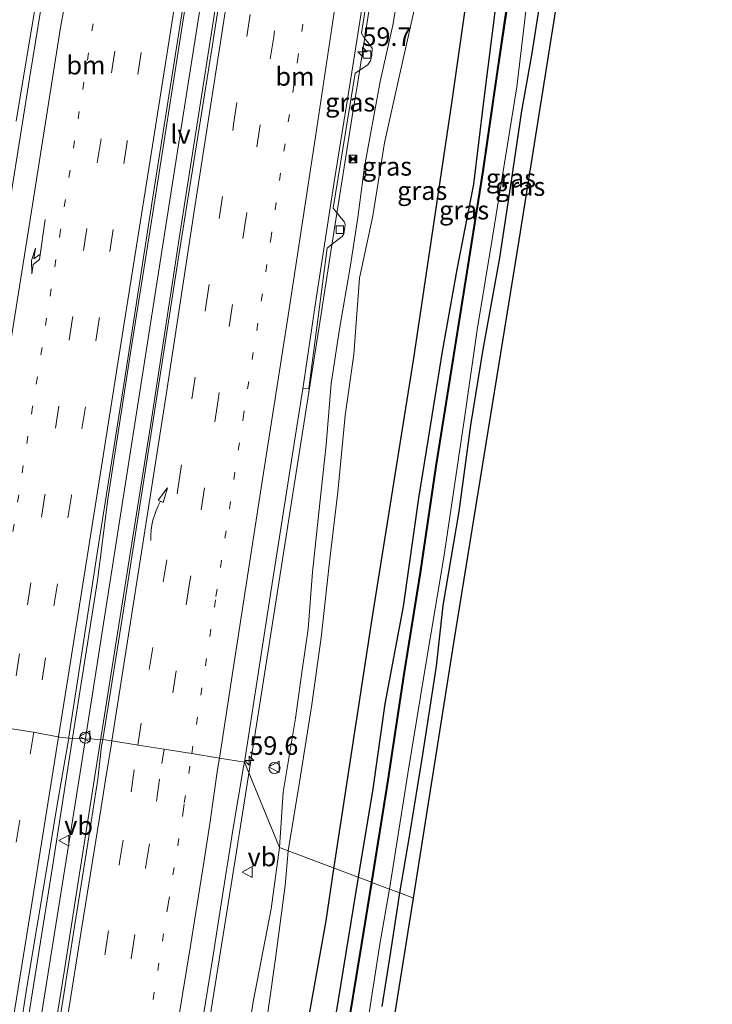
# Model space of a CAD drawing. Units: metres. Extents: x 100277 to 109942, y 499998 to 506250.
# Drawn here: x 109624 to 109717, y 503827 to 503960 of the extents above; entities that cross this region are included whole.
import ezdxf
from ezdxf.enums import TextEntityAlignment as Align

# ---------------------------------------------------------------- set-up
doc = ezdxf.new("R2010")
doc.units = ezdxf.units.M
doc.linetypes.add('VW-1-3_STREEP', pattern=[4, 1, -3])
doc.linetypes.add('VW-3-9_STREEP', pattern=[12, 3, -9])
doc.layers.get('0').update_dxf_attribs({"lineweight": 25})
for name, color, linetype, lineweight in [('B-ME-AM-KILOMETR-S-B1', 7, 'Continuous', 18), ('B-ME-BV-GELEIDECONSTRUCTIE-GELEIDERAIL-L-B1', 213, 'BV-GELEIDERAIL', 18), ('B-ME-GW-KRUINLIJN-L-B1', 93, 'Continuous', 18), ('B-ME-GW-TEENLIJN-L-B1', 93, 'Continuous', 18), ('B-ME-IE-GRASLAND-GV-B6', 93, 'Continuous', 18), ('B-ME-IE-HULPGEOMETRIE-L-B1', 53, 'Continuous', 18), ('B-ME-IE-INRICHTINGSELEMENT-S-B1', 253, 'Continuous', 18), ('B-ME-IE-MEUBILAIR_WEGMEUBILAIR-LIJNVERLICHT-L-B1', 8, 'VW-LIJNV', 18), ('B-ME-OG-WATER-GV-B6', 153, 'Continuous', 18), ('B-ME-VH-VERH_SOORT-BETON-OVERIG-GV-B6', 8, 'IE-TERREINAFSCHEIDING-NATUURLIJK-HOUTWAL', 18), ('B-ME-VH-VERH_SOORT-BITUMEN-GV-B6', 8, 'IE-TERREINAFSCHEIDING-NATUURLIJK-HOUTWAL', 18), ('B-ME-VV-KOLK-S-B1', 8, 'Continuous', 18), ('B-ME-VW-DRIP-S-B1', 8, 'Continuous', 18), ('B-ME-VW-MARKERING-13STREEP-045-L-B1', 255, 'VW-1-3_STREEP', 18), ('B-ME-VW-MARKERING-39STREEP-015-L-B1', 255, 'VW-3-9_STREEP', 18), ('B-ME-VW-MARKERING-PIJLRE750-S-B1', 7, 'Continuous', 18), ('B-ME-VW-MARKERING-PIJLVERDRIJF750-S-B1', 7, 'Continuous', 18), ('B-ME-VW-MARKERING-STREEP-015-L-B1', 7, 'Continuous', 18), ('B-ME-VW-MEUBILAIR_WEGMEUBILAIR-VERKEERSBORD-S-B1', 8, 'Continuous', 18)]:
    doc.layers.add(name, color=color, linetype=linetype, lineweight=lineweight)
for name, color, linetype in [('B-ME-GR-BOMENRIJ-L-B1', 10, 'Continuous'), ('B-ME-GW-INSTEEKWATERGANG-L-B1', 10, 'Continuous'), ('B-ME-KG-KADASTRAAL-OPNAMEDTMGRENS-L-B1', 10, 'Continuous'), ('B-ME-OB-BESCHOEIING-GV-B6', 10, 'Continuous')]:
    doc.layers.add(name, color=color, linetype=linetype)
doc.styles.add('NLCS-ISO', font='NLCS-ISO.TTF')
doc.linetypes.add('BV-GELEIDERAIL', pattern='A,10,-3,[108,NLCS.SHX,S=1,R=0,X=0,Y=0],-3', length=16)
doc.linetypes.add('IE-TERREINAFSCHEIDING-NATUURLIJK-HOUTWAL', pattern='A,7,-1.5,[67,NLCS.SHX,S=0.75,R=45,X=0,Y=0],-1.5,7,-1.5,[70,NLCS.SHX,S=0.75,R=0,X=0,Y=0],-1.5', length=20)
doc.linetypes.add('VW-LIJNV', pattern='A,0,-5,[102,NLCS.SHX,S=1,R=0,X=-0.625,Y=0],2.5,-0.5,[69,NLCS.SHX,S=0.5,R=0,X=0,Y=0],-0.5,2.5,[102,NLCS.SHX,S=1,R=180,X=0.625,Y=0],-5', length=16)

# ---------------------------------------------------------------- blocks, each defined once
blk = doc.blocks.new('hecto')
for p, q in [((0, 0.625), (-0.625, 0)), ((0, -0.625), (0, 0.625)), ((-0.625, 0), (0.625, 0)), ((0.625, 0), (0, -0.625))]:
    blk.add_line(p, q)
blk = doc.blocks.new('pijlvr')
for p, q in [((5.53, 0.37, 0.1), (5.37, -0.37, 0.1)), ((5.45, 0, 0.1), (5.45, 0, 0.1)), ((5.45, 0, 0.1), (5.45, 0, 0.1)), ((7.45, -0.45, 0.1), (5.53, 0.37, 0.1)), ((5.37, -0.37, 0.1), (7.45, -0.45, 0.1))]:
    blk.add_line(p, q)
blk.add_arc((2.72, -9.68, 0.1), 10.06, 74.2853, 105.7147)
blk = doc.blocks.new('pijlr')
for p, q in [((0, 0, 0.1), (5.45, 0, 0.1)), ((5.45, -0.75, 0.1), (4.7, 0, 0.1)), ((6.2, -0.75, 0.1), (5.45, 0, 0.1)), ((4, -0.75, 0.1), (5.45, -0.75, 0.1)), ((5.7, -1.05, 0.1), (4, -0.75, 0.1)), ((7.5, -0.75, 0.1), (5.7, -1.05, 0.1)), ((7.5, -0.75, 0.1), (6.2, -0.75, 0.1))]:
    blk.add_line(p, q)
blk = doc.blocks.new('camera')
h = blk.add_hatch(color=256)
h.paths.add_polyline_path([(0.5, 0.5), (-0.5, 0.5), (0, 0)])
h.paths.add_polyline_path([(0, 0), (-0.5, -0.5), (0.5, -0.5)])
for p, q in [((-0.5, 0.5), (0.5, -0.5)), ((0.5, 0.5), (-0.5, -0.5))]:
    blk.add_line(p, q)
blk.add_lwpolyline([(-0.5, 0.5), (0.5, 0.5), (0.5, -0.5), (-0.5, -0.5)], close=True)
blk = doc.blocks.new('dtb')
blk.add_circle((0, 0), 0.75)
blk = doc.blocks.new('kolk')
blk.add_lwpolyline([(-0.5, -0.5), (0.5, -0.5), (0.5, 0.5), (-0.5, 0.5)], close=True)
blk = doc.blocks.new('verkeersbord')
for p, q in [((0, 0.75), (-0.75, -0.625)), ((0.75, -0.625), (0, 0.75)), ((-0.75, -0.625), (0.75, -0.625))]:
    blk.add_line(p, q)

msp = doc.modelspace()

# ---------------------------------------------------------------- linework, layer by layer
at = {"layer": 'B-ME-BV-GELEIDECONSTRUCTIE-GELEIDERAIL-L-B1'}
for p, q in [((109656.8723, 503872.8039, 2.235), (109653.358, 503850.5801, 2.2312)), ((109653.358, 503850.5801, 2.2312), (109653.1441, 503849.2276, 2.231))]:
    msp.add_line(p, q, dxfattribs=at)
for points in [[(109663.691, 504074.682, 2.642), (109660.482, 504053.667, 2.633), (109658.107, 504037.811, 2.561), (109654.668, 504016.724, 2.594), (109651.767, 503998.323, 2.792), (109648.861, 503979.801, 2.84), (109645.522, 503958.761, 2.822), (109641.82, 503935.014, 2.819), (109638.662, 503915.286, 2.795), (109635.575, 503895.535, 2.756), (109634.1878, 503884.5802, 2.6793), (109630.8481, 503863.3111, 2.6728)], [(109633.816, 503857.914, 2.772), (109637.379, 503880.556, 2.696), (109641.337, 503905.462, 2.723), (109645.404, 503931.867, 2.681), (109650.593, 503964.839, 2.723), (109655.868, 503998.637, 2.705), (109660.198, 504026.287, 2.684), (109664.203, 504051.322, 2.654), (109667.676, 504075.085, 2.636)], [(109674.0523, 503983.4755, 2.2066), (109673.029, 503975.541, 2.188), (109669.3224, 503951.8292, 2.1854)], [(109669.3224, 503951.8292, 2.1854), (109668.727, 503948.02, 2.185), (109665.5774, 503928.1232, 2.1879)], [(109665.5774, 503928.1232, 2.1879), (109664.333, 503920.262, 2.189), (109660.633, 503896.571, 2.21), (109656.875, 503872.821, 2.235), (109656.8723, 503872.8039, 2.235)], [(109574.1754, 503616.5646, 3.6342), (109577.329, 503625.3102, 3.5568), (109583.9503, 503644.563, 3.3899), (109591.032, 503667.0781, 3.2042), (109596.6431, 503686.4312, 3.075), (109602.2294, 503707.8495, 2.9458), (109606.1252, 503723.9414, 2.868), (109610.8138, 503745.2663, 2.807), (109614.4467, 503763.3644, 2.7873), (109617.6422, 503781.2871, 2.7272), (109621.5283, 503804.6416, 2.6866), (109628.1253, 503845.9713, 2.6676), (109630.8481, 503863.3111, 2.6728)], [(109577.581, 503615.309, 3.698), (109581.844, 503627.258, 3.702), (109585.328, 503637.256, 3.483), (109588.229, 503646.077, 3.396), (109591.13, 503654.996, 3.306), (109594.659, 503666.471, 3.165), (109598.677, 503680.493, 3.087), (109602.27, 503693.343, 3.06), (109605.923, 503707.5, 2.952), (109608.739, 503719.141, 2.922), (109611.998, 503733.388, 2.862), (109614.772, 503746.398, 2.784), (109617.393, 503759.676, 2.772), (109620.421, 503776.157, 2.742), (109624.081, 503797.636, 2.757), (109626.959, 503814.749, 2.727), (109629.705, 503831.8, 2.685), (109631.774, 503845.037, 2.709), (109633.816, 503857.914, 2.772)], [(109653.1441, 503849.2276, 2.231), (109653.129, 503849.132, 2.231), (109649.353, 503825.542, 2.273), (109649.351, 503825.5292, 2.2732)]]:
    msp.add_polyline3d(points, dxfattribs=at)
at = {"layer": 'B-ME-GR-BOMENRIJ-L-B1'}
for points in [[(109666.125, 503845.669, 0.042), (109671.367, 503879.996, 0.05), (109676.891, 503914.56, 0.092), (109682.053, 503948.975, -0.405), (109686.005, 503976.73, -0.42), (109689.851, 504004.425, -0.429), (109692.851, 504025.184, -0.411)], [(109615.161, 503606.508, -0.105), (109617.215, 503614.128, -0.131), (109620.916, 503627.175, -0.119), (109625.357, 503640.686, -0.065), (109629.431, 503653.778, -0.038), (109633.708, 503667.187, -0.143), (109635.675, 503674.081, -0.218), (109639.527, 503687.598, -0.209), (109642.585, 503700.964, -0.179), (109644.734, 503714.867, -0.188), (109647.049, 503728.369, -0.266), (109649.401, 503742.168, -0.23), (109651.731, 503755.781, -0.158), (109654.972, 503776.677, -0.128), (109657.038, 503790.511, -0.113), (109660.559, 503811.165, -0.044), (109662.658, 503825.128, 0.018), (109665.063, 503838.655, -0.005), (109666.125, 503845.669, 0.042)]]:
    msp.add_polyline3d(points, dxfattribs=at)
at = {"layer": 'B-ME-GW-INSTEEKWATERGANG-L-B1'}
for points in [[(109689.647, 504034.835, -0.63), (109692.652, 504033.204, -0.609), (109694.183, 504032.798, -0.582), (109695.275, 504031.965, -0.594), (109695.811, 504028.689, -0.558), (109696.131, 504025.218, -0.549), (109695.303, 504017.342, -0.633), (109694.009, 504006.127, -0.822), (109692.552, 503994.264, -0.828), (109690.298, 503980.72, -0.792), (109688.519, 503966.71, -0.831), (109686.293, 503949.2, -0.933), (109684.938, 503938.044, -0.834), (109682.716, 503926.529, -0.708), (109680.728, 503915.465, -0.684), (109679.088, 503905.404, -0.69), (109677.52, 503895.677, -0.702), (109675.443, 503881.07, -0.639), (109673.003, 503867.963, -0.555), (109671.385, 503856.48, -0.57), (109669.371, 503844.554, -0.36)], [(109675.002, 503842.434, -0.501), (109676.351, 503850.332, -0.498), (109678.108, 503861.118, -0.51), (109679.951, 503873.024, -0.639), (109680.872, 503881.216, -0.753), (109683.021, 503893.872, -0.777), (109684.618, 503905.53, -0.777), (109686.268, 503915.73, -0.657), (109688.496, 503928.12, -0.702), (109690.085, 503938.495, -0.816), (109691.491, 503947.948, -0.741), (109692.824, 503955.456, -0.654), (109693.888, 503962.025, -0.708)], [(109669.371, 503844.554, -0.36), (109666.393, 503826.079, -0.402)], [(109672.607, 503827.117, -0.525), (109673.8, 503834.501, -0.51), (109675.002, 503842.434, -0.501)]]:
    msp.add_polyline3d(points, dxfattribs=at)
at = {"layer": 'B-ME-GW-KRUINLIJN-L-B1'}
for points in [[(109675.288, 503966.711, 1.16), (109674.059, 503959.5, 1.142), (109672.346, 503951.902, 1.355), (109670.238, 503940.393, 1.316), (109669.359, 503933.555, 1.325), (109668.358, 503927.128, 1.379), (109666.859, 503918.509, 1.295), (109665.734, 503911.17, 1.28), (109665.054, 503902.861, 1.283), (109664.208, 503895.008, 1.271), (109663.231, 503885.691, 1.331), (109662.633, 503878.068, 1.229), (109661.831, 503872.489, 1.22), (109660.923, 503866.002, 1.22), (109659.282, 503856.041, 1.223), (109658.752, 503848.55, 1.212)], [(109658.752, 503848.55, 1.212), (109657.642, 503840.289, 1.359), (109655.218, 503827.74, 1.392), (109653.48, 503816.517, 1.389), (109652.409, 503806.175, 1.392), (109650.555, 503795.191, 1.755), (109648.586, 503783.339, 2.073), (109646.536, 503772.034, 2.298), (109644.192, 503759.757, 2.673), (109642.104, 503748.959, 2.793), (109639.551, 503736.488, 2.946), (109637.253, 503725.278, 2.988), (109634.847, 503715.114, 2.94), (109633.073, 503707.035, 2.892), (109630.811, 503698.09, 2.901), (109627.21, 503684.568, 3.021), (109624.547, 503675.218, 3.147), (109621.674, 503664.674, 3.06), (109618.19, 503652.86, 3.018), (109615.596, 503644.949, 3.072), (109612.579, 503635.141, 3.066), (109609.242, 503624.788, 3.063), (109606.451, 503616.163, 3.219), (109605.548, 503612.323, 3.338)]]:
    msp.add_polyline3d(points, dxfattribs=at)
at = {"layer": 'B-ME-GW-TEENLIJN-L-B1'}
for points in [[(109659.942, 503848.102, 0.633), (109661.481, 503857.378, 0.488), (109663.141, 503867.853, 0.47), (109664.417, 503876.879, 0.401), (109665.594, 503887.869, 0.386), (109666.657, 503896.478, 0.353), (109667.624, 503906.844, 0.362), (109668.789, 503915.076, 0.449), (109669.584, 503925.357, 0.389), (109671.39, 503933.759, 0.299), (109672.94, 503943.633, 0.23), (109675.035, 503952.927, 0.23), (109676.966, 503961.536, 0.125), (109678.169, 503970.266, 0.149), (109679.697, 503981.226, 0.092), (109680.615, 503990.811, 0.035), (109681.726, 503997.607, 0.035), (109682.8, 504009.4, 0.11), (109685.23, 504022.909, 0.059), (109686.668, 504027.499, 0.056), (109687.809, 504029.794, -0.051), (109689.647, 504034.835, -0.63)], [(109656.621, 503822.161, 0.474), (109658.169, 503833.294, 0.492), (109659.552, 503843.42, 0.594), (109659.942, 503848.102, 0.633)]]:
    msp.add_polyline3d(points, dxfattribs=at)
at = {"layer": 'B-ME-IE-GRASLAND-GV-B6'}
for points in [[(109665.88, 504059.564, 1.951), (109663.496, 504044.917, 1.928), (109659.907, 504021.916, 1.902), (109656.286, 503998.959, 1.913), (109652.557, 503975.114, 1.938), (109649.718, 503956.842, 1.923), (109645.064, 503927.631, 1.979), (109641.215, 503902.996, 1.958), (109637.737, 503880.849, 1.94), (109634.906, 503863.153, 1.892), (109630.313, 503863.332, 1.936), (109630.333, 503863.449, 1.936), (109634.214, 503888.553, 1.818), (109637.901, 503911.89, 1.821), (109641.626, 503936.007, 1.882), (109645.301, 503959.315, 1.913), (109648.938, 503982.488, 1.928), (109652.605, 504005.755, 1.892), (109656.341, 504028.986, 1.816), (109659.957, 504052.102, 1.848), (109661.555, 504062.271, 1.856), (109665.88, 504059.564, 1.951)], [(109701.743, 503997.2, -0.123), (109691.129, 503930.475, -0.501), (109682.311, 503876.165, -0.51), (109676.842, 503841.742, -0.395), (109675.002, 503842.434, -0.501)], [(109658.752, 503848.55, 1.212), (109654.0299, 503860.0714, 1.453), (109657.549, 503882.733, 1.444), (109661.258, 503906.213, 1.428), (109661.934, 503910.426, 1.396), (109662.726, 503910.488, 1.385), (109665.2216, 503929.4135, 1.389), (109665.764, 503929.852, 1.439), (109667.241, 503930.969, 1.373), (109667.47, 503931.34, 1.352), (109667.627, 503932.567, 1.382), (109667.538, 503932.919, 1.391), (109666.0209, 503934.7962, 1.387), (109668.9645, 503953.0246, 1.37), (109670.714, 503954.135, 1.418), (109671.049, 503954.68, 1.385), (109671.215, 503955.475, 1.397), (109671.278, 503956.417, 1.388), (109670.951, 503956.866, 1.439), (109670.212, 503957.783, 1.448), (109669.838, 503958.434, 1.365), (109671.942, 503972.039, 1.398)], [(109675.288, 503966.711, 1.16), (109674.059, 503959.5, 1.142), (109672.346, 503951.902, 1.355), (109670.238, 503940.393, 1.316), (109669.359, 503933.555, 1.325), (109668.358, 503927.128, 1.379), (109666.859, 503918.509, 1.295), (109665.734, 503911.17, 1.28), (109665.054, 503902.861, 1.283), (109664.208, 503895.008, 1.271), (109663.231, 503885.691, 1.331), (109662.633, 503878.068, 1.229), (109661.831, 503872.489, 1.22), (109660.923, 503866.002, 1.22), (109659.282, 503856.041, 1.223), (109658.752, 503848.55, 1.212)], [(109676.966, 503961.536, 0.125), (109675.035, 503952.927, 0.23), (109672.94, 503943.633, 0.23), (109671.39, 503933.759, 0.299), (109669.584, 503925.357, 0.389), (109668.789, 503915.076, 0.449), (109667.624, 503906.844, 0.362), (109666.657, 503896.478, 0.353), (109665.594, 503887.869, 0.386), (109664.417, 503876.879, 0.401), (109663.141, 503867.853, 0.47), (109661.481, 503857.378, 0.488), (109659.942, 503848.102, 0.633), (109658.752, 503848.55, 1.212), (109659.282, 503856.041, 1.223), (109660.923, 503866.002, 1.22), (109661.831, 503872.489, 1.22), (109662.633, 503878.068, 1.229), (109663.231, 503885.691, 1.331), (109664.208, 503895.008, 1.271), (109665.054, 503902.861, 1.283), (109665.734, 503911.17, 1.28), (109666.859, 503918.509, 1.295), (109668.358, 503927.128, 1.379), (109669.359, 503933.555, 1.325), (109670.238, 503940.393, 1.316), (109672.346, 503951.902, 1.355), (109674.059, 503959.5, 1.142), (109675.288, 503966.711, 1.16)], [(109688.519, 503966.71, -0.831), (109686.293, 503949.2, -0.933), (109684.938, 503938.044, -0.834), (109682.716, 503926.529, -0.708), (109680.728, 503915.465, -0.684), (109679.088, 503905.404, -0.69), (109677.52, 503895.677, -0.702), (109675.443, 503881.07, -0.639), (109673.003, 503867.963, -0.555), (109671.385, 503856.48, -0.57), (109669.371, 503844.554, -0.36), (109659.942, 503848.102, 0.633), (109661.481, 503857.378, 0.488), (109663.141, 503867.853, 0.47), (109664.417, 503876.879, 0.401), (109665.594, 503887.869, 0.386), (109666.657, 503896.478, 0.353), (109667.624, 503906.844, 0.362), (109668.789, 503915.076, 0.449), (109669.584, 503925.357, 0.389), (109671.39, 503933.759, 0.299), (109672.94, 503943.633, 0.23), (109675.035, 503952.927, 0.23), (109676.966, 503961.536, 0.125)], [(109689.661, 503963.414, -1.197), (109688.149, 503953.221, -1.185), (109686.203, 503939.825, -1.179), (109683.599, 503923.382, -1.236), (109681.93, 503912.957, -1.263), (109679.884, 503899.995, -1.038), (109677.753, 503885.643, -1.134), (109675.545, 503871.933, -1.17), (109673.384, 503857.659, -1.191), (109671.19, 503843.869, -1.053), (109669.371, 503844.554, -0.36), (109671.385, 503856.48, -0.57), (109673.003, 503867.963, -0.555), (109675.443, 503881.07, -0.639), (109677.52, 503895.677, -0.702), (109679.088, 503905.404, -0.69), (109680.728, 503915.465, -0.684), (109682.716, 503926.529, -0.708), (109684.938, 503938.044, -0.834), (109686.293, 503949.2, -0.933), (109688.519, 503966.71, -0.831)], [(109625.722, 503961.605, 1.433), (109624.933, 503956.831, 1.4), (109623.225, 503946.557, 1.439)], [(109675.002, 503842.434, -0.501), (109673.608, 503842.958, -1.578), (109676.078, 503858.532, -1.578), (109678.387, 503872.488, -1.578), (109680.935, 503887.749, -1.578), (109683.725, 503906.493, -1.578), (109685.473, 503918.402, -1.578), (109687.512, 503930.908, -1.578), (109690.788, 503951.163, -1.578), (109692.089, 503961.765, -1.578)], [(109693.888, 503962.025, -0.708), (109692.824, 503955.456, -0.654), (109691.491, 503947.948, -0.741), (109690.085, 503938.495, -0.816), (109688.496, 503928.12, -0.702), (109686.268, 503915.73, -0.657), (109684.618, 503905.53, -0.777), (109683.021, 503893.872, -0.777), (109680.872, 503881.216, -0.753), (109679.951, 503873.024, -0.639), (109678.108, 503861.118, -0.51), (109676.351, 503850.332, -0.498), (109675.002, 503842.434, -0.501)], [(109675.002, 503842.434, -0.501), (109676.351, 503850.332, -0.498), (109678.108, 503861.118, -0.51), (109679.951, 503873.024, -0.639), (109680.872, 503881.216, -0.753), (109683.021, 503893.872, -0.777), (109684.618, 503905.53, -0.777), (109686.268, 503915.73, -0.657), (109688.496, 503928.12, -0.702), (109690.085, 503938.495, -0.816), (109691.491, 503947.948, -0.741), (109692.824, 503955.456, -0.654), (109693.888, 503962.025, -0.708)], [(109623.793, 503824.177, 1.927), (109624.585, 503829.114, 1.942), (109625.381, 503834.051, 1.943), (109627.05, 503843.911, 1.946), (109627.872, 503848.843, 1.941), (109628.645, 503853.783, 1.94), (109629.511, 503858.707, 1.93), (109630.313, 503863.332, 1.936), (109634.906, 503863.153, 1.892)], [(109634.906, 503863.153, 1.892), (109634.757, 503862.225, 1.89), (109634.251, 503857.771, 2.004), (109632.883, 503849.152, 1.905), (109631.115, 503837.925, 1.872), (109629.565, 503828.179, 1.95), (109627.661, 503816.479, 1.944)], [(109648.479, 503825.73, 1.515), (109649.706, 503833.439, 1.515), (109650.801, 503840.376, 1.524), (109652.468, 503850.915, 1.524), (109653.9296, 503859.4257, 1.453), (109654.0299, 503860.0714, 1.453), (109658.752, 503848.55, 1.212), (109657.642, 503840.289, 1.359), (109655.218, 503827.74, 1.392), (109653.48, 503816.517, 1.389)], [(109653.48, 503816.517, 1.389), (109655.218, 503827.74, 1.392), (109657.642, 503840.289, 1.359), (109658.752, 503848.55, 1.212), (109659.942, 503848.102, 0.633)], [(109659.942, 503848.102, 0.633), (109659.552, 503843.42, 0.594), (109658.169, 503833.294, 0.492), (109656.621, 503822.161, 0.474)], [(109656.621, 503822.161, 0.474), (109658.169, 503833.294, 0.492), (109659.552, 503843.42, 0.594), (109659.942, 503848.102, 0.633), (109669.371, 503844.554, -0.36), (109666.393, 503826.079, -0.402)], [(109666.393, 503826.079, -0.402), (109669.371, 503844.554, -0.36), (109671.19, 503843.869, -1.053), (109669.801, 503835.281, -0.942), (109667.585, 503821.89, -0.984)], [(109670.503, 503823.979, -1.578), (109672.381, 503835.777, -1.578), (109673.608, 503842.958, -1.578), (109675.002, 503842.434, -0.501), (109673.8, 503834.501, -0.51), (109672.607, 503827.117, -0.525)], [(109672.607, 503827.117, -0.525), (109673.8, 503834.501, -0.51), (109675.002, 503842.434, -0.501), (109676.842, 503841.742, -0.395), (109671.915, 503810.802, -0.419)]]:
    msp.add_polyline3d(points, dxfattribs=at)
at = {"layer": 'B-ME-IE-HULPGEOMETRIE-L-B1'}
msp.add_polyline3d([(109676.842, 503841.742, -0.395), (109675.002, 503842.434, -0.501), (109673.608, 503842.958, -1.578), (109671.239, 503843.846, -1.578), (109671.19, 503843.869, -1.053), (109669.371, 503844.554, -0.36), (109659.942, 503848.102, 0.633), (109658.752, 503848.55, 1.212), (109654.03, 503860.071, 1.453), (109650.659, 503860.634, 1.565), (109646.934, 503861.223, 1.666), (109643.203, 503861.824, 1.76), (109639.668, 503862.379, 1.873), (109636.147, 503862.934, 1.905), (109634.906, 503863.153, 1.892), (109630.313, 503863.332, 1.936), (109629.132, 503863.467, 1.921), (109625.505, 503864.12, 1.825), (109622.102, 503864.646, 1.772)], dxfattribs=at)
at = {"layer": 'B-ME-IE-MEUBILAIR_WEGMEUBILAIR-LIJNVERLICHT-L-B1'}
for points in [[(109631.866, 503858.68, 1.992), (109645.153, 503943.341, 1.973), (109659.175, 504032.326, 1.994)], [(109575.113, 503616.216, 2.942), (109588.823, 503654.432, 2.598), (109606.518, 503717.969, 2.214), (109619.874, 503784.084, 2.058), (109631.199, 503854.445, 2.04), (109631.866, 503858.68, 1.992)]]:
    msp.add_polyline3d(points, dxfattribs=at)
at = {"layer": 'B-ME-KG-KADASTRAAL-OPNAMEDTMGRENS-L-B1'}
for points in [[(109676.842, 503841.742, -0.395), (109682.311, 503876.165, -0.51), (109691.129, 503930.475, -0.501), (109701.743, 503997.2, -0.123), (109707.53, 504032.861, 0.455), (109708.197, 504036.972, 0.407), (109713.371, 504068.853, -0.129), (109717.199, 504093.041, -0.654)], [(109636.243, 503593.785, -0.883), (109636.937, 503599.292, -0.746), (109642.371, 503630.61, -0.746), (109649.218, 503671.356, -0.698), (109654.639, 503704.105, -0.53), (109663.739, 503759.917, -0.443), (109671.915, 503810.802, -0.419), (109676.842, 503841.742, -0.395)]]:
    msp.add_polyline3d(points, dxfattribs=at)
at = {"layer": 'B-ME-OB-BESCHOEIING-GV-B6'}
for points in [[(109689.711, 503963.407, -1.578), (109688.198, 503953.214, -1.578), (109686.252, 503939.817, -1.578), (109683.648, 503923.374, -1.578), (109681.979, 503912.949, -1.578), (109679.933, 503899.987, -1.578), (109677.802, 503885.635, -1.578), (109675.594, 503871.925, -1.578), (109673.433, 503857.651, -1.578), (109671.239, 503843.846, -1.578), (109671.19, 503843.869, -1.053), (109673.384, 503857.659, -1.191), (109675.545, 503871.933, -1.17), (109677.753, 503885.643, -1.134), (109679.884, 503899.995, -1.038), (109681.93, 503912.957, -1.263), (109683.599, 503923.382, -1.236), (109686.203, 503939.825, -1.179), (109688.149, 503953.221, -1.185), (109689.661, 503963.414, -1.197)], [(109671.239, 503843.846, -1.578), (109669.85, 503835.273, -1.578), (109667.634, 503821.882, -1.578), (109665.312, 503808.015, -1.578), (109662.735, 503791.707, -1.578), (109660.113, 503775.44, -1.578), (109657.402, 503758.608, -1.578), (109654.05, 503737.861, -1.578), (109651.413, 503720.315, -1.578), (109648.567, 503702.393, -1.578), (109645.451, 503681.112, -1.578), (109645.402, 503681.119, -1.047), (109648.518, 503702.401, -1.095), (109651.364, 503720.323, -1.062), (109654.001, 503737.869, -1.047), (109657.353, 503758.616, -1.053), (109660.064, 503775.448, -1.131), (109662.686, 503791.715, -1.158), (109665.263, 503808.023, -1.071), (109667.585, 503821.89, -0.984), (109669.801, 503835.281, -0.942), (109671.19, 503843.869, -1.053), (109671.239, 503843.846, -1.578)]]:
    msp.add_polyline3d(points, dxfattribs=at)
at = {"layer": 'B-ME-OG-WATER-GV-B6'}
for points in [[(109692.089, 503961.765, -1.578), (109690.788, 503951.163, -1.578), (109687.512, 503930.908, -1.578), (109685.473, 503918.402, -1.578), (109683.725, 503906.493, -1.578), (109680.935, 503887.749, -1.578), (109678.387, 503872.488, -1.578), (109676.078, 503858.532, -1.578), (109673.608, 503842.958, -1.578), (109671.239, 503843.846, -1.578), (109673.433, 503857.651, -1.578), (109675.594, 503871.925, -1.578), (109677.802, 503885.635, -1.578), (109679.933, 503899.987, -1.578), (109681.979, 503912.949, -1.578), (109683.648, 503923.374, -1.578), (109686.252, 503939.817, -1.578), (109688.198, 503953.214, -1.578), (109689.711, 503963.407, -1.578)], [(109667.634, 503821.882, -1.578), (109669.85, 503835.273, -1.578), (109671.239, 503843.846, -1.578), (109673.608, 503842.958, -1.578), (109672.381, 503835.777, -1.578), (109670.503, 503823.979, -1.578)]]:
    msp.add_polyline3d(points, dxfattribs=at)
at = {"layer": 'B-ME-VH-VERH_SOORT-BETON-OVERIG-GV-B6'}
for points in [[(109661.934, 503910.426, 1.396), (109663.668, 503922.323, 1.37), (109666.134, 503938.374, 1.415), (109668.529, 503953.176, 1.403), (109671.431, 503971.404, 1.472), (109672.298, 503977.381, 1.478), (109673.112, 503983.13, 1.421), (109673.531, 503987.759, 1.382), (109674.236, 503995.455, 1.364), (109675.159, 504006.366, 1.382), (109676.356, 504019.252, 1.391), (109677.259, 504028.542, 1.436), (109678.708, 504041.873, 1.454), (109679.951, 504051.181, 1.46), (109681.148, 504058.94, 1.46), (109683.335, 504072.55, 1.463), (109685.472, 504086.559, 1.487)], [(109628.99, 503976.532, 1.475), (109625.015, 503952.285, 1.5), (109621.182, 503928.307, 1.471)], [(109671.942, 503972.039, 1.398), (109669.838, 503958.434, 1.365), (109670.212, 503957.783, 1.448), (109670.951, 503956.866, 1.439), (109671.278, 503956.417, 1.388), (109671.215, 503955.475, 1.397), (109671.049, 503954.68, 1.385), (109670.714, 503954.135, 1.418), (109668.9645, 503953.0246, 1.37), (109666.0209, 503934.7962, 1.387), (109667.538, 503932.919, 1.391), (109667.627, 503932.567, 1.382), (109667.47, 503931.34, 1.352), (109667.241, 503930.969, 1.373), (109665.764, 503929.852, 1.439), (109665.2216, 503929.4135, 1.389), (109662.726, 503910.488, 1.385), (109661.934, 503910.426, 1.396)], [(109623.225, 503946.557, 1.439), (109624.933, 503956.831, 1.4), (109625.722, 503961.605, 1.433)]]:
    msp.add_polyline3d(points, dxfattribs=at)
at = {"layer": 'B-ME-VH-VERH_SOORT-BITUMEN-GV-B6'}
for points in [[(109654.0299, 503860.0714, 1.453), (109650.659, 503860.634, 1.565), (109646.934, 503861.223, 1.666), (109643.203, 503861.824, 1.76), (109639.668, 503862.379, 1.873), (109636.147, 503862.934, 1.905), (109634.906, 503863.153, 1.892), (109637.737, 503880.849, 1.94), (109641.215, 503902.996, 1.958), (109645.064, 503927.631, 1.979), (109649.718, 503956.842, 1.923), (109652.557, 503975.114, 1.938), (109656.286, 503998.959, 1.913), (109659.907, 504021.916, 1.902), (109663.496, 504044.917, 1.928), (109665.8797, 504059.5636, 1.951), (109666.8908, 504066.1143, 1.926), (109668.876, 504079.138, 1.875), (109669.92, 504085.62, 1.923), (109670.5, 504089.084, 1.922)], [(109685.472, 504086.559, 1.487), (109683.335, 504072.55, 1.463), (109681.148, 504058.94, 1.46), (109679.951, 504051.181, 1.46), (109678.708, 504041.873, 1.454), (109677.259, 504028.542, 1.436), (109676.356, 504019.252, 1.391), (109675.159, 504006.366, 1.382), (109674.236, 503995.455, 1.364), (109673.531, 503987.759, 1.382), (109673.112, 503983.13, 1.421), (109672.298, 503977.381, 1.478), (109671.431, 503971.404, 1.472), (109668.529, 503953.176, 1.403), (109666.134, 503938.374, 1.415), (109663.668, 503922.323, 1.37), (109661.934, 503910.426, 1.396), (109661.258, 503906.213, 1.428), (109657.549, 503882.733, 1.444), (109654.0299, 503860.0714, 1.453)], [(109648.938, 503982.488, 1.928), (109645.301, 503959.315, 1.913), (109641.626, 503936.007, 1.882), (109637.901, 503911.89, 1.821), (109634.214, 503888.553, 1.818), (109630.333, 503863.449, 1.936), (109630.313, 503863.332, 1.936), (109629.132, 503863.467, 1.921), (109625.505, 503864.12, 1.825), (109622.102, 503864.646, 1.772), (109618.64, 503865.205, 1.645), (109611.353, 503866.376, 1.457), (109613.452, 503879.659, 1.473), (109617.257, 503903.529, 1.485), (109621.182, 503928.307, 1.471), (109625.015, 503952.285, 1.5), (109628.99, 503976.532, 1.475)], [(109604.121, 503824.864, 1.443), (109605.043, 503829.779, 1.458), (109605.888, 503834.707, 1.465), (109606.767, 503839.63, 1.477), (109607.605, 503844.559, 1.474), (109608.461, 503849.485, 1.477), (109608.886, 503851.948, 1.477), (109609.712, 503856.879, 1.479), (109610.573, 503861.805, 1.474), (109611.353, 503866.376, 1.457), (109618.64, 503865.205, 1.645), (109622.102, 503864.646, 1.772), (109625.505, 503864.12, 1.825), (109629.132, 503863.467, 1.921), (109630.313, 503863.332, 1.936), (109629.511, 503858.707, 1.93), (109628.645, 503853.783, 1.94), (109627.872, 503848.843, 1.941), (109627.05, 503843.911, 1.946), (109625.381, 503834.051, 1.943), (109624.585, 503829.114, 1.942), (109623.793, 503824.177, 1.927)], [(109627.661, 503816.479, 1.944), (109629.565, 503828.179, 1.95), (109631.115, 503837.925, 1.872), (109632.883, 503849.152, 1.905), (109634.251, 503857.771, 2.004), (109634.757, 503862.225, 1.89), (109634.906, 503863.153, 1.892), (109636.147, 503862.934, 1.905), (109639.668, 503862.379, 1.873), (109643.203, 503861.824, 1.76), (109646.934, 503861.223, 1.666), (109650.659, 503860.634, 1.565), (109654.03, 503860.071, 1.453), (109653.9296, 503859.4257, 1.453), (109652.468, 503850.915, 1.524), (109650.801, 503840.376, 1.524), (109649.706, 503833.439, 1.515), (109648.479, 503825.73, 1.515)]]:
    msp.add_polyline3d(points, dxfattribs=at)
at = {"layer": 'B-ME-VW-MARKERING-13STREEP-045-L-B1'}
for points in [[(109649.801, 504062.933, 1.646), (109646.053, 504039.165, 1.648), (109642.372, 504015.295, 1.672), (109638.624, 503991.481, 1.658), (109634.854, 503967.601, 1.682), (109629.212, 503931.83, 1.655), (109625.442, 503907.998, 1.647), (109621.656, 503884.154, 1.683), (109620.0193, 503875.2439, 1.6621), (109618.4038, 503865.243, 1.6612)], [(109646.934, 503861.223, 1.666), (109650.196, 503882.401, 1.682), (109653.861, 503906.466, 1.687), (109657.6, 503930.646, 1.673), (109661.185, 503954.6955, 1.675), (109664.833, 503978.916, 1.678), (109668.536, 504003.188, 1.667), (109672.233, 504027.307, 1.652), (109672.383, 504028.338, 1.653)], [(109625.699, 503737.51, 2.655), (109628.096, 503749.268, 2.613), (109629.825, 503758.167, 2.58), (109631.858, 503768.921, 2.505), (109634.083, 503781.817, 2.394), (109636.119, 503793.648, 2.133), (109638.114, 503805.477, 1.941), (109639.821, 503816.299, 1.743), (109641.089, 503824.092, 1.755), (109642.339, 503831.976, 1.797), (109643.741, 503840.91, 1.764), (109645.778, 503853.433, 1.806), (109645.913, 503854.597, 1.661), (109646.9337, 503861.223, 1.666)]]:
    msp.add_polyline3d(points, dxfattribs=at)
at = {"layer": 'B-ME-VW-MARKERING-39STREEP-015-L-B1'}
for points in [[(109661.5331, 504115.0588, 1.757), (109660.939, 504111.295, 1.763), (109657.185, 504087.348, 1.752), (109653.396, 504063.428, 1.79), (109649.639, 504039.436, 1.777), (109645.921, 504015.818, 1.803), (109642.171, 503991.883, 1.81), (109638.4, 503967.867, 1.802), (109634.635, 503943.902, 1.816), (109630.847, 503919.952, 1.824), (109627.101, 503896.106, 1.803), (109623.6757, 503874.6758, 1.7874), (109622.0805, 503864.6495, 1.7808)], [(109664.9296, 504113.7154, 1.862), (109664.503, 504110.997, 1.863), (109660.717, 504087.093, 1.863), (109656.974, 504063.237, 1.924), (109653.233, 504039.353, 1.893), (109649.477, 504015.449, 1.915), (109645.715, 503991.552, 1.925), (109641.981, 503967.659, 1.929), (109638.199, 503943.777, 1.932), (109634.441, 503919.856, 1.933), (109630.673, 503895.997, 1.919), (109627.1936, 503874.1292, 1.8883), (109625.597, 503864.1034, 1.8821)], [(109639.6677, 503862.3788, 1.873), (109641.194, 503872.566, 1.859), (109645.093, 503897.206, 1.88), (109648.838, 503921.55, 1.866), (109652.572, 503946.087, 1.861), (109656.292, 503970.62, 1.87), (109660.072, 503995.046, 1.876), (109663.887, 504019.436, 1.857), (109667.667, 504043.77, 1.889), (109671.425, 504067.91, 1.89), (109675.256, 504092.377, 1.854), (109677.4263, 504106.233, 1.85)], [(109680.678, 504104.441, 1.775), (109676.761, 504079.661, 1.777), (109673.049, 504055.417, 1.816), (109669.29, 504031.322, 1.761), (109665.492, 504006.994, 1.763), (109661.706, 503982.471, 1.792), (109657.987, 503957.931, 1.781), (109654.259, 503933.662, 1.803), (109650.483, 503908.935, 1.793), (109646.641, 503884.243, 1.798), (109643.2034, 503861.8237, 1.76)], [(109625.597, 503864.1034, 1.8821), (109622.4818, 503844.5419, 1.8699), (109615.3941, 503801.232, 1.8609), (109609.7929, 503769.1229, 1.8519), (109605.6895, 503747.713, 1.8989), (109602.8568, 503734.2073, 1.9217), (109599.3992, 503718.9956, 1.9905), (109595.162, 503701.9139, 2.0674), (109591.1067, 503686.8505, 2.1508), (109586.5686, 503671.0913, 2.2714), (109581.161, 503653.7136, 2.3804), (109576.3992, 503639.2791, 2.5214), (109569.98, 503620.9725, 2.6954), (109569.0435, 503618.4477, 2.7188)], [(109583.963, 503617.689, 3.077), (109585.869, 503623.243, 3.015), (109588.883, 503631.906, 2.964), (109592.797, 503643.409, 2.88), (109596.469, 503654.778, 2.868), (109600.053, 503666.548, 2.733), (109603.498, 503678.415, 2.658), (109606.822, 503690.296, 2.604), (109609.957, 503702.228, 2.532), (109612.931, 503714.23, 2.385), (109615.693, 503726.308, 2.466), (109618.285, 503738.198, 2.46), (109620.725, 503750.111, 2.547), (109623.096, 503762.05, 2.271), (109625.289, 503773.99, 2.184), (109627.311, 503785.91, 2.097), (109629.347, 503797.935, 2.034), (109631.323, 503810.129, 1.983), (109633.277, 503822.235, 2.01), (109635.225, 503834.343, 2.052), (109637.19, 503846.567, 1.968), (109638.725, 503856.087, 1.881), (109639.6677, 503862.3788, 1.873)], [(109588.39, 503619.613, 3.17), (109592.334, 503630.833, 3.105), (109596.186, 503642.231, 2.997), (109599.9, 503653.712, 2.937), (109603.506, 503665.517, 2.799), (109606.999, 503677.514, 2.673), (109610.347, 503689.49, 2.598), (109613.488, 503701.501, 2.622), (109616.377, 503713.391, 2.571), (109619.237, 503725.541, 2.448), (109621.822, 503737.463, 2.424), (109624.253, 503749.356, 2.418), (109626.566, 503761.304, 2.352), (109628.774, 503773.301, 2.313), (109630.849, 503785.378, 2.073), (109632.915, 503797.35, 2.049), (109634.863, 503809.547, 2.058), (109636.852, 503821.696, 1.803), (109638.795, 503833.873, 1.881), (109640.716, 503846.078, 1.863), (109642.149, 503854.799, 1.824), (109642.904, 503859.871, 1.757), (109643.2034, 503861.8237, 1.76)]]:
    msp.add_polyline3d(points, dxfattribs=at)
at = {"layer": 'B-ME-VW-MARKERING-STREEP-015-L-B1'}
for points in [[(109657.77, 504116.547, 1.634), (109654.916, 504098.302, 1.654), (109651.08, 504073.762, 1.703), (109649.007, 504062.867, 1.706), (109644.275, 504038.162, 1.589), (109639.321, 504012.32, 1.618), (109634.49, 503987.49, 1.575), (109629.212, 503959.183, 1.549), (109625.293, 503934.397, 1.545), (109621.931, 503913.204, 1.547), (109617.953, 503888.575, 1.557), (109615.8512, 503875.8915, 1.5495), (109614.2021, 503865.9181, 1.5463)], [(109628.9491, 503863.4999, 1.9709), (109630.564, 503873.6055, 1.9782), (109634.043, 503895.428, 1.976), (109637.817, 503919.315, 2.005), (109641.606, 503943.268, 1.987), (109645.348, 503966.929, 1.998), (109649.133, 503991.054, 2.002), (109652.893, 504014.919, 1.985), (109656.639, 504038.85, 1.944), (109660.353, 504062.652, 1.993), (109664.126, 504086.556, 1.966), (109667.905, 504110.446, 1.929), (109668.214, 504112.417, 1.93)], [(109674.352, 504108.198, 1.934), (109670.422, 504083.262, 1.948), (109666.606, 504058.915, 2.005), (109662.393, 504032.045, 1.948), (109658.686, 504008.102, 1.95), (109654.809, 503983.19, 1.98), (109650.873, 503957.768, 1.979), (109647.269, 503934.394, 1.977), (109643.479, 503909.618, 1.958), (109639.646, 503885.267, 1.934), (109636.147, 503862.9337, 1.905)], [(109683.137, 504098.614, 1.681), (109679.496, 504075.394, 1.692), (109675.662, 504050.937, 1.725), (109674.102, 504039.636, 1.67), (109672.896, 504027.215, 1.629), (109671.126, 504003.949, 1.596), (109670.116, 503991.585, 1.572), (109669.197, 503982.438, 1.586), (109667.185, 503968.189, 1.554), (109663.682, 503944.746, 1.538), (109660.056, 503921.193, 1.551), (109656.39, 503897.687, 1.567), (109652.668, 503873.534, 1.585), (109650.6589, 503860.634, 1.565)], [(109572.4736, 503617.1888, 2.8895), (109573.2819, 503619.3422, 2.8693), (109578.7522, 503634.8023, 2.7371), (109584.6618, 503652.6486, 2.5774), (109590.3311, 503670.9651, 2.4423), (109595.0726, 503687.3907, 2.3233), (109599.285, 503703.1608, 2.2361), (109603.157, 503718.8906, 2.1651), (109607.0942, 503736.4541, 2.0855), (109610.0142, 503750.7584, 2.0425), (109613.7078, 503771.0238, 1.9986), (109618.7733, 503800.6198, 1.9664), (109625.6198, 503842.6657, 1.9561), (109628.9491, 503863.4999, 1.9709)], [(109579.241, 503615.636, 2.906), (109581.72, 503622.465, 2.772), (109585.923, 503634.292, 2.682), (109589.816, 503646.011, 2.595), (109593.673, 503658.076, 2.52), (109597.037, 503669.11, 2.448), (109600.569, 503681.398, 2.4), (109603.942, 503693.562, 2.349), (109606.849, 503704.813, 2.295), (109609.843, 503717.121, 2.244), (109612.679, 503729.483, 2.172), (109615.362, 503741.82, 2.124), (109617.855, 503754.23, 2.079), (109620.072, 503765.61, 2.013), (109622.115, 503776.995, 1.983), (109623.928, 503787.307, 2.001), (109625.76, 503798.477, 2.016), (109628.166, 503813.336, 2.022), (109630.059, 503825.03, 2.025), (109632.083, 503837.804, 2.052), (109634.68, 503853.976, 2.043), (109635.227, 503857.404, 2.031), (109636.048, 503862.302, 1.904), (109636.147, 503862.9337, 1.905)], [(109644.558, 503821.873, 1.665), (109646.742, 503835.303, 1.566), (109648.547, 503846.553, 1.644), (109649.399, 503852.07, 1.647), (109650.42, 503859.1, 1.563), (109650.6589, 503860.634, 1.565)]]:
    msp.add_polyline3d(points, dxfattribs=at)

# ---------------------------------------------------------------- block references
at = {"layer": 'B-ME-AM-KILOMETR-S-B1', "rotation": 90}
for p in [(109669.961, 503955.914, 1.578), (109654.687, 503860.279, 1.502)]:
    msp.add_blockref('hecto', p, dxfattribs=at)
at = {"layer": 'B-ME-IE-INRICHTINGSELEMENT-S-B1', "rotation": 90}
msp.add_blockref('camera', (109668.696, 503941.443, 1.734), dxfattribs=at)
at = {"layer": 'B-ME-VV-KOLK-S-B1', "rotation": 90}
for p in [(109670.5865, 503955.5455, 1.518), (109666.9265, 503931.9075, 1.506)]:
    msp.add_blockref('kolk', p, dxfattribs=at)
at = {"layer": 'B-ME-VW-DRIP-S-B1', "rotation": 90}
for p in [(109632.5397, 503863.3842, 1.844), (109658.0924, 503859.2895, 1.301)]:
    msp.add_blockref('dtb', p, dxfattribs=at)
at = {"layer": 'B-ME-VW-MARKERING-PIJLRE750-S-B1', "rotation": 262}
msp.add_blockref('pijlr', (109627.124, 503933.268, 1.643), dxfattribs=at)
at = {"layer": 'B-ME-VW-MARKERING-PIJLVERDRIJF750-S-B1', "rotation": 76}
msp.add_blockref('pijlvr', (109641.401, 503889.978, 1.948), dxfattribs=at)
at = {"layer": 'B-ME-VW-MEUBILAIR_WEGMEUBILAIR-VERKEERSBORD-S-B1', "rotation": 90}
for p in [(109632.537, 503863.55, 1.844), (109658.08, 503859.44, 1.301), (109629.714, 503849.4859, -0.0175), (109654.4617, 503845.2467, 1.7355)]:
    msp.add_blockref('verkeersbord', p, dxfattribs=at)

# ---------------------------------------------------------------- texts
at = {"layer": 'B-ME-AM-KILOMETR-S-B1', "ltscale": 0.2, "style": 'NLCS-ISO'}
for s, p in [('59.7', (109669.961, 503955.914, 1.578)), ('59.6', (109654.687, 503860.279, 1.502))]:
    msp.add_text(s, height=2.5, dxfattribs=at).set_placement(p, align=Align.BOTTOM_LEFT)
at = {"layer": 'B-ME-IE-GRASLAND-GV-B6', "ltscale": 0.2, "style": 'NLCS-ISO'}
for p in [(109668.3175, 503949.0981), (109673.2805, 503940.45), (109690.014, 503938.87), (109691.266, 503937.7265), (109678.0365, 503937.174), (109683.6915, 503934.5435)]:
    msp.add_text('gras', height=2.5, dxfattribs=at).set_placement(p, align=Align.MIDDLE_CENTER)
at = {"layer": 'B-ME-IE-MEUBILAIR_WEGMEUBILAIR-LIJNVERLICHT-L-B1', "ltscale": 0.2, "style": 'NLCS-ISO'}
msp.add_text('lv', height=2.5, dxfattribs=at).set_placement((109645.398, 503944.7823), align=Align.MIDDLE_CENTER)
at = {"layer": 'B-ME-VW-MARKERING-13STREEP-045-L-B1', "ltscale": 0.2, "style": 'NLCS-ISO'}
for p in [(109632.6437, 503954.0944), (109660.8623, 503952.5756)]:
    msp.add_text('bm', height=2.5, dxfattribs=at).set_placement(p, align=Align.MIDDLE_CENTER)
at = {"layer": 'B-ME-VW-MEUBILAIR_WEGMEUBILAIR-VERKEERSBORD-S-B1', "ltscale": 0.2, "style": 'NLCS-ISO'}
for p in [(109629.714, 503849.4859, -0.0175), (109654.4617, 503845.2467, 1.7355)]:
    msp.add_text('vb', height=2.5, dxfattribs=at).set_placement(p, align=Align.BOTTOM_LEFT)

doc.saveas('drawing.dxf')
